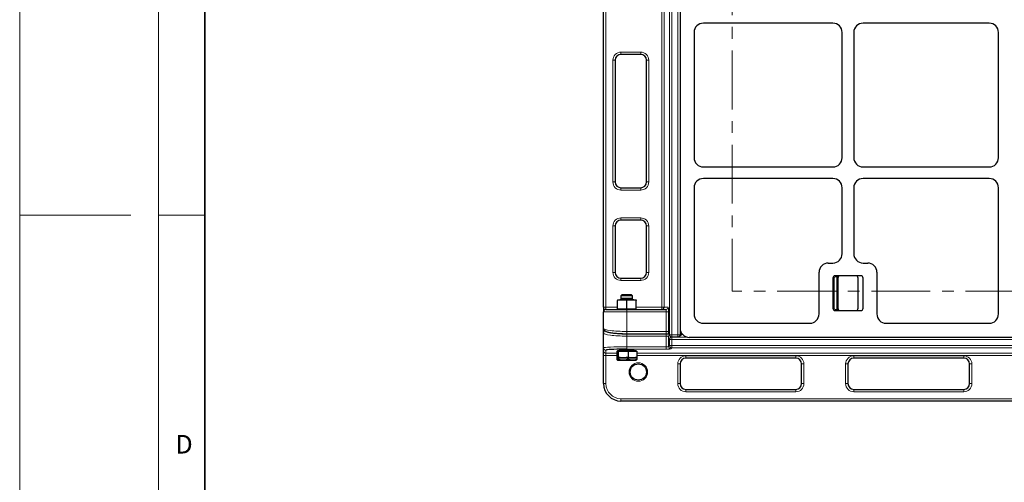
# Model space of a CAD drawing. Units: millimetres. Extents: x 0 to 420, y 0 to 297.
# Drawn here: x 0 to 106, y 120 to 170 of the extents above; entities that cross this region are included whole.
import ezdxf

# ---------------------------------------------------------------- set-up
doc = ezdxf.new("R2010")
doc.units = ezdxf.units.MM
doc.linetypes.add('CENTER', pattern=[10.16, 6.35, -1.27, 1.27, -1.27])
doc.styles.add('SLDTEXTSTYLE0', font='TXT', dxfattribs={"width": 0.605})

msp = doc.modelspace()

# ---------------------------------------------------------------- linework, layer by layer
at = {"color": 7, "linetype": 'Continuous', "lineweight": 18}
for p, q in [((0, 0), (0, 297)), ((15, 292), (15, 5)), ((12, 148.5), (0, 148.5)), ((15, 148.5), (20, 148.5))]:
    msp.add_line(p, q, dxfattribs=at)
at = {"color": 7, "linetype": 'Continuous', "lineweight": 35}
msp.add_line((20, 287), (20, 10), dxfattribs=at)
at = {"color": 8, "linetype": 'Continuous', "lineweight": 18}
for p, q in [((70.1347, 135.6191), (70.1347, 237.6142)), ((70.3844, 237.6142), (70.3844, 135.6191)), ((71.0548, 135.6191), (71.0548, 237.6142)), ((63.2789, 236.8383), (63.2789, 138.5883)), ((69.3072, 138.5883), (69.3072, 185.7078)), ((69.5569, 185.7078), (69.5569, 138.5883)), ((64.9039, 166.0883), (67.0289, 166.0883)), ((64.9039, 166.0883), (64.9039, 165.8383)), ((67.0289, 165.8383), (67.0289, 166.0883)), ((64.0289, 152.0883), (64.0289, 165.2133)), ((64.0289, 165.2133), (64.2789, 165.2133)), ((67.6539, 165.2133), (67.9039, 165.2133)), ((67.9039, 165.2133), (67.9039, 152.0883)), ((64.0289, 152.0883), (64.2789, 152.0883)), ((67.6539, 152.0883), (67.9039, 152.0883)), ((64.9039, 151.2133), (64.9039, 151.4633)), ((67.0289, 151.2133), (64.9039, 151.2133)), ((67.0289, 151.4633), (67.0289, 151.2133)), ((64.9039, 148.2133), (67.0289, 148.2133)), ((64.9039, 148.2133), (64.9039, 147.9633)), ((67.0289, 148.2133), (67.0289, 147.9633)), ((64.0289, 142.3383), (64.0289, 147.3383)), ((64.0289, 147.3383), (64.2789, 147.3383)), ((67.6539, 147.3383), (67.9039, 147.3383)), ((67.9039, 147.3383), (67.9039, 142.3383)), ((64.0289, 142.3383), (64.2789, 142.3383)), ((64.9039, 141.7133), (64.9039, 141.4633)), ((67.0289, 141.4633), (64.9039, 141.4633)), ((67.0289, 141.7133), (67.0289, 141.4633)), ((67.6539, 142.3383), (67.9039, 142.3383)), ((87.7785, 141.7212), (87.9035, 141.7212)), ((87.9035, 141.7212), (87.9035, 138.4712)), ((88.0285, 141.9712), (88.0285, 141.8462)), ((88.2062, 141.8462), (88.0285, 141.8462)), ((88.1847, 141.7212), (88.3097, 141.7212)), ((88.1847, 138.4712), (88.1847, 141.7212)), ((88.2062, 141.9712), (88.2062, 141.8462)), ((63.0289, 138.5883), (63.2789, 138.5883)), ((63.2789, 138.3383), (63.2789, 138.5883)), ((63.2789, 138.5883), (64.5229, 138.5883)), ((65.5289, 138.0883), (65.5289, 138.3383)), ((66.5349, 138.5883), (69.3072, 138.5883)), ((69.3072, 138.3383), (69.3072, 138.5883)), ((69.3072, 138.5883), (69.5569, 138.5883)), ((69.5569, 138.5883), (70.0023, 138.5883)), ((87.7785, 138.4712), (87.9035, 138.4712)), ((88.0285, 138.3462), (88.2062, 138.3462)), ((88.0285, 138.2212), (88.0285, 138.3462)), ((88.1847, 138.4712), (88.3097, 138.4712)), ((88.2062, 138.3462), (88.2062, 138.2212)), ((65.5289, 138.0883), (63.0289, 138.0883)), ((69.7789, 138.0883), (65.5289, 138.0883)), ((65.5289, 135.9704), (65.5289, 138.0883)), ((70.0285, 138.0883), (69.7789, 138.0883)), ((69.7789, 135.9704), (69.7789, 138.0883)), ((70.0285, 138.0883), (70.0285, 135.9039)), ((63.2789, 136.0391), (63.2789, 136.0293)), ((71.3024, 136.1037), (71.3024, 135.6191)), ((65.5289, 135.9704), (69.7789, 135.9704)), ((65.5289, 135.7204), (65.5289, 135.9704)), ((65.5289, 135.7131), (69.7856, 135.7131)), ((65.5289, 135.7131), (65.5289, 135.4655)), ((69.7856, 135.4655), (65.5289, 135.4655)), ((65.5289, 135.4655), (65.5289, 134.3127)), ((69.7789, 135.7204), (69.7789, 135.9704)), ((69.7856, 135.7131), (69.7856, 135.4655)), ((69.7856, 134.3127), (69.7856, 135.4655)), ((70.0285, 135.9039), (70.1347, 135.6191)), ((70.1415, 135.1142), (70.0353, 135.3989)), ((70.0353, 135.3989), (70.0353, 134.3376)), ((70.3844, 135.6191), (70.1347, 135.6191)), ((70.3911, 135.1142), (70.1415, 135.1142)), ((70.1415, 134.4437), (70.1415, 135.1142)), ((70.3844, 135.6191), (71.0548, 135.6191)), ((70.3844, 135.6191), (70.3844, 135.3691)), ((70.3884, 135.3691), (70.3911, 135.3617)), ((70.3911, 135.3617), (70.3911, 135.1142)), ((70.3911, 135.3617), (72.0241, 135.3617)), ((175.9167, 135.1142), (70.3911, 135.1142)), ((70.3911, 135.1142), (70.3911, 134.4437)), ((71.3024, 135.6191), (71.0548, 135.6191)), ((71.0548, 135.3691), (71.0548, 135.6191)), ((71.3024, 135.6191), (71.4482, 135.7649)), ((63.2789, 133.9451), (63.2789, 133.6162)), ((64.9039, 133.9552), (65.2902, 133.9552)), ((65.2902, 133.9552), (66.1539, 133.9552)), ((65.5289, 134.3127), (69.7856, 134.3127)), ((65.5289, 134.3127), (65.5289, 134.0631)), ((69.7856, 134.0631), (65.5289, 134.0631)), ((69.7856, 134.3127), (69.7856, 134.0631)), ((70.0353, 134.3376), (70.1415, 134.4437)), ((70.1415, 134.4437), (70.3911, 134.4437)), ((70.3911, 134.1941), (70.285, 134.0879)), ((70.3911, 134.4437), (70.3911, 134.1941)), ((70.3911, 134.4437), (175.9167, 134.4437)), ((175.9167, 134.1941), (70.3911, 134.1941)), ((63.0289, 133.3666), (63.2789, 133.3666)), ((63.2789, 133.6162), (64.4617, 133.6162)), ((63.2789, 133.6162), (63.2789, 133.3666)), ((64.4617, 133.3666), (63.2789, 133.3666)), ((63.2789, 133.3666), (63.2789, 130.3383)), ((66.5961, 133.6162), (122.0942, 133.6162)), ((122.0942, 133.3666), (66.5961, 133.3666)), ((71.9039, 133.0883), (71.9039, 133.3383)), ((71.9039, 133.3383), (83.7789, 133.3383)), ((83.7789, 133.0883), (83.7789, 133.3383)), ((90.0289, 133.3383), (101.9039, 133.3383)), ((90.0289, 133.0883), (90.0289, 133.3383)), ((101.9039, 133.0883), (101.9039, 133.3383)), ((71.0289, 132.4633), (71.2789, 132.4633)), ((71.0289, 130.3383), (71.0289, 132.4633)), ((84.4039, 132.4633), (84.6539, 132.4633)), ((84.6539, 132.4633), (84.6539, 130.3383)), ((89.1539, 130.3383), (89.1539, 132.4633)), ((89.1539, 132.4633), (89.4039, 132.4633)), ((102.5289, 132.4633), (102.7789, 132.4633)), ((102.7789, 132.4633), (102.7789, 130.3383)), ((63.0289, 130.3383), (63.2789, 130.3383)), ((71.0289, 130.3383), (71.2789, 130.3383)), ((71.9039, 129.4633), (71.9039, 129.7133)), ((83.7789, 129.4633), (83.7789, 129.7133)), ((84.4039, 130.3383), (84.6539, 130.3383)), ((89.1539, 130.3383), (89.4039, 130.3383)), ((90.0289, 129.4633), (90.0289, 129.7133)), ((101.9039, 129.4633), (101.9039, 129.7133)), ((102.5289, 130.3383), (102.7789, 130.3383)), ((64.9039, 128.7133), (181.4039, 128.7133)), ((64.9039, 128.7133), (64.9039, 128.4633)), ((83.7789, 129.4633), (71.9039, 129.4633)), ((101.9039, 129.4633), (90.0289, 129.4633))]:
    msp.add_line(p, q, dxfattribs=at)
at = {"color": 7, "linetype": 'Continuous', "lineweight": 25}
for p, q in [((63.0289, 138.5883), (63.0289, 236.8383)), ((71.2785, 236.8021), (71.2785, 136.3218)), ((87.7798, 169.2065), (73.7957, 169.2065)), ((104.6548, 169.2065), (91.0271, 169.2065)), ((72.7932, 168.2124), (72.7932, 154.7006)), ((88.7785, 154.7051), (88.7785, 168.2079)), ((90.0285, 168.2079), (90.0285, 154.7051)), ((105.6535, 154.7051), (105.6535, 168.2079)), ((67.0289, 165.8383), (64.9039, 165.8383)), ((64.2789, 165.2133), (64.2789, 152.0883)), ((67.6539, 152.0883), (67.6539, 165.2133)), ((73.7957, 153.7065), (87.7798, 153.7065)), ((91.0271, 153.7065), (104.6548, 153.7065)), ((87.7798, 152.4565), (73.7957, 152.4565)), ((104.6548, 152.4565), (91.0271, 152.4565)), ((64.9039, 151.4633), (67.0289, 151.4633)), ((72.7932, 151.4624), (72.7932, 137.8365)), ((88.7785, 144.3449), (88.7785, 151.4579)), ((90.0285, 151.4579), (90.0285, 144.3449)), ((105.6535, 137.8487), (105.6535, 151.4579)), ((67.0289, 147.9633), (64.9039, 147.9633)), ((64.2789, 147.3383), (64.2789, 142.3383)), ((67.6539, 142.3383), (67.6539, 147.3383)), ((87.2771, 143.3462), (87.7798, 143.3462)), ((91.0271, 143.3462), (91.5298, 143.3462)), ((64.9039, 141.7133), (67.0289, 141.7133)), ((86.2785, 137.8487), (86.2785, 142.3476)), ((87.7785, 141.7212), (87.7785, 138.4712)), ((90.7785, 141.9712), (88.0285, 141.9712)), ((88.3097, 141.7212), (88.3097, 138.4712)), ((90.4972, 138.4712), (90.4972, 141.7212)), ((91.0285, 138.4712), (91.0285, 141.7212)), ((92.5285, 142.3476), (92.5285, 137.8487)), ((64.5229, 138.4133), (64.5229, 139.2989)), ((64.5289, 139.3883), (65.0289, 139.3883)), ((64.5289, 138.4133), (64.5289, 139.2989)), ((65.0074, 139.9128), (64.9039, 139.8093)), ((64.9039, 139.8093), (64.9039, 139.4267)), ((66.1539, 139.8093), (64.9039, 139.8093)), ((65.0074, 139.5302), (64.9039, 139.4267)), ((64.9039, 139.4267), (64.9039, 139.3883)), ((66.1539, 139.4267), (64.9039, 139.4267)), ((66.0504, 139.9128), (65.0074, 139.9128)), ((66.0504, 139.5302), (65.0074, 139.5302)), ((65.0289, 139.3883), (66.0289, 139.3883)), ((65.5289, 138.4133), (65.5289, 139.2989)), ((66.0289, 139.3883), (66.5289, 139.3883)), ((66.1539, 139.8093), (66.0504, 139.9128)), ((66.1539, 139.4267), (66.0504, 139.5302)), ((66.1539, 139.4267), (66.1539, 139.8093)), ((66.1539, 139.3883), (66.1539, 139.4267)), ((66.5289, 138.4133), (66.5289, 139.2989)), ((66.5349, 138.4133), (66.5349, 139.2989)), ((63.0289, 138.5883), (63.0289, 138.0883)), ((63.2789, 138.3383), (65.5289, 138.3383)), ((64.5229, 138.4133), (64.5289, 138.4133)), ((64.5289, 138.4133), (64.5289, 138.3383)), ((64.5289, 138.4133), (65.0289, 138.4133)), ((65.0289, 138.4133), (65.5289, 138.4133)), ((65.5289, 138.4133), (66.0289, 138.4133)), ((65.5289, 138.3383), (69.7527, 138.3383)), ((66.0289, 138.4133), (66.5289, 138.4133)), ((66.5289, 138.3383), (66.5289, 138.4133)), ((66.5289, 138.4133), (66.5349, 138.4133)), ((88.0285, 138.2212), (90.7785, 138.2212)), ((63.0289, 136.2867), (63.0289, 138.0883)), ((63.0289, 135.7817), (63.0289, 136.2867)), ((73.7835, 136.8462), (85.2844, 136.8462)), ((93.5225, 136.8462), (104.6594, 136.8462)), ((63.0289, 134.1948), (63.0289, 135.7817)), ((65.5289, 135.7204), (69.7789, 135.7204)), ((70.044, 135.8165), (70.1501, 135.5317)), ((70.3844, 135.3691), (71.0548, 135.3691)), ((71.2316, 135.4423), (71.493, 135.7037)), ((174.0382, 135.3315), (72.2687, 135.3315)), ((63.0289, 133.8659), (63.0289, 134.1948)), ((63.0289, 133.3666), (63.0289, 133.8659)), ((63.0289, 130.3383), (63.0289, 133.3666)), ((64.4617, 133.8302), (64.4617, 133.1945)), ((64.4617, 133.8302), (64.5376, 133.8302)), ((64.4617, 133.1945), (64.4617, 132.9521)), ((64.5289, 133.9052), (64.5289, 133.8302)), ((64.5289, 133.9052), (65.1471, 133.9052)), ((64.5376, 133.8302), (64.6135, 133.8302)), ((64.5376, 133.1052), (65.1471, 133.1052)), ((64.5376, 132.8628), (65.1471, 132.8628)), ((64.6135, 133.8302), (64.6135, 133.1945)), ((64.6135, 133.8302), (65.1471, 133.8302)), ((64.6135, 133.1052), (64.6135, 132.9521)), ((65.1471, 133.9052), (66.5289, 133.9052)), ((65.1471, 133.8302), (65.6807, 133.8302)), ((65.1471, 133.1052), (66.1384, 133.1052)), ((65.1471, 132.8628), (66.1384, 132.8628)), ((65.6807, 133.8302), (65.6807, 133.1945)), ((65.6807, 133.8302), (66.1384, 133.8302)), ((65.6807, 133.1052), (65.6807, 132.9521)), ((66.1384, 133.8302), (66.5961, 133.8302)), ((66.1384, 133.1052), (66.5289, 133.1052)), ((66.1384, 132.8628), (66.5289, 132.8628)), ((66.5289, 133.8302), (66.5289, 133.9052)), ((66.5961, 133.8302), (66.5961, 133.1945)), ((66.5961, 133.1945), (66.5961, 132.9521)), ((83.7789, 133.0883), (71.9039, 133.0883)), ((101.9039, 133.0883), (90.0289, 133.0883)), ((71.2789, 132.4633), (71.2789, 130.3383)), ((84.4039, 130.3383), (84.4039, 132.4633)), ((89.4039, 132.4633), (89.4039, 130.3383)), ((102.5289, 130.3383), (102.5289, 132.4633)), ((71.9039, 129.7133), (83.7789, 129.7133)), ((90.0289, 129.7133), (101.9039, 129.7133)), ((181.4039, 128.4633), (64.9039, 128.4633))]:
    msp.add_line(p, q, dxfattribs=at)
at = {"color": 7, "linetype": 'CENTER', "lineweight": 18}
for p in [(76.902, 186.5815), (169.4039, 140.307)]:
    msp.add_line(p, (76.902, 140.307), dxfattribs=at)
at = {"color": 8, "linetype": 'Continuous', "lineweight": 18, "flags": 128}
for points in [[(70.044, 135.8165), (70.033, 135.8553), (70.0285, 135.9039)], [(70.1501, 135.5317), (70.1392, 135.5706), (70.1347, 135.6191)]]:
    msp.add_lwpolyline(points, dxfattribs=at)
at = {"color": 8, "linetype": 'Continuous', "lineweight": 18}
msp.add_circle((66.7789, 131.5883), 1, dxfattribs=at)
at = {"color": 7, "linetype": 'Continuous', "lineweight": 25}
msp.add_circle((66.7789, 131.5883), 0.875, dxfattribs=at)
at = {"color": 8, "linetype": 'Continuous', "lineweight": 18}
for centre, radius, start, end in [((64.9039, 165.2133), 0.875, 90, 180), ((67.0289, 165.2133), 0.875, 360, 90), ((64.9039, 152.0883), 0.875, 180, 270), ((67.0289, 152.0883), 0.875, 270, 360), ((64.9039, 147.3383), 0.875, 90, 180), ((67.0289, 147.3383), 0.875, 360, 90), ((64.9039, 142.3383), 0.875, 180, 270), ((67.0289, 142.3383), 0.875, 270, 360), ((88.0285, 141.7212), 0.125, 90, 180), ((88.5597, 141.7212), 0.375, 160.528779, 180), ((69.7525, 138.5881), 0.2498, 270.039315, 0.039261), ((88.0285, 138.4712), 0.125, 180, 270), ((88.5597, 138.4712), 0.375, 180, 199.471221), ((63.2777, 135.7805), 0.2488, 89.72121, 179.71847), ((70.2841, 135.3966), 0.2488, 128.789294, 179.457993), ((70.3922, 135.111), 0.2508, 90.247433, 179.270819), ((71.0595, 135.6138), 0.2429, 315.102147, 1.250535), ((63.2787, 134.195), 0.2498, 180.039315, 270.039261), ((70.2858, 134.3384), 0.2505, 180.183596, 269.816404), ((70.3919, 134.4445), 0.2505, 180.183596, 269.816404), ((63.2787, 133.8661), 0.2498, 180.039315, 270.039261), ((71.9039, 132.4633), 0.875, 90, 180), ((83.7789, 132.4633), 0.875, 0, 90), ((90.0289, 132.4633), 0.875, 90, 180), ((101.9039, 132.4633), 0.875, 0, 90), ((64.9039, 130.3383), 1.625, 180, 270), ((71.9039, 130.3383), 0.875, 180, 270), ((83.7789, 130.3383), 0.875, 270, 0), ((90.0289, 130.3383), 0.875, 180, 270), ((101.9039, 130.3383), 0.875, 270, 0)]:
    msp.add_arc(centre, radius, start, end, dxfattribs=at)
at = {"color": 7, "linetype": 'Continuous', "lineweight": 25}
for centre, radius, start, end in [((64.9039, 165.2133), 0.625, 90, 180), ((67.0289, 165.2133), 0.625, 360, 90), ((64.9039, 152.0883), 0.625, 180, 270), ((67.0289, 152.0883), 0.625, 270, 360), ((64.9039, 147.3383), 0.625, 90, 180), ((67.0289, 147.3383), 0.625, 360, 90), ((64.9039, 142.3383), 0.625, 180, 270), ((67.0289, 142.3383), 0.625, 270, 360), ((88.0285, 141.7212), 0.25, 90, 180), ((88.5597, 141.7212), 0.25, 90, 180), ((90.2472, 141.7212), 0.25, 0, 90), ((90.7785, 141.7212), 0.25, 0, 90), ((63.2789, 138.0883), 0.25, 90, 180), ((69.307, 138.5881), 0.2498, 270.039315, 0.039261), ((88.0285, 138.4712), 0.25, 180, 270), ((88.5597, 138.4712), 0.25, 180, 270), ((90.2472, 138.4712), 0.25, 270, 0), ((90.7785, 138.4712), 0.25, 270, 0), ((70.3844, 135.6191), 0.25, 200.450522, 270), ((71.0548, 135.6191), 0.25, 270, 315), ((64.8539, 133.9552), 0.05, 270, 0), ((66.2039, 133.9552), 0.05, 180, 270), ((71.9039, 132.4633), 0.625, 90, 180), ((83.7789, 132.4633), 0.625, 0, 90), ((90.0289, 132.4633), 0.625, 90, 180), ((101.9039, 132.4633), 0.625, 0, 90), ((64.9039, 130.3383), 1.875, 180, 270), ((71.9039, 130.3383), 0.625, 180, 270), ((83.7789, 130.3383), 0.625, 270, 0), ((90.0289, 130.3383), 0.625, 180, 270), ((101.9039, 130.3383), 0.625, 270, 0)]:
    msp.add_arc(centre, radius, start, end, dxfattribs=at)
for centre, major_axis, ratio, start_param, end_param in [((73.803, 168.2051), (-0.9475, 0.3533), 0.98893717, 5.07297514, 6.63648765), ((73.803, 168.2051), (-0.9475, 0.3533), 0.98893717, 5.07297514, 6.63648765), ((87.7771, 168.2051), (0.709, 0.709), 0.99726469, 5.49915667, 7.06721394), ((87.7771, 168.2051), (0.709, 0.709), 0.99726469, 5.49915667, 7.06721394), ((91.0298, 168.2051), (-0.709, 0.709), 0.99726469, 5.49915667, 7.06721394), ((91.0298, 168.2051), (-0.709, 0.709), 0.99726469, 5.49915667, 7.06721394), ((104.6521, 168.2051), (0.709, 0.709), 0.99726469, 5.49915667, 7.06721394), ((104.6521, 168.2051), (0.709, 0.709), 0.99726469, 5.49915667, 7.06721394), ((73.803, 154.7079), (-0.9475, -0.3533), 0.98893717, 5.92988297, 7.49339547), ((73.803, 154.7079), (-0.9475, -0.3533), 0.98893717, 5.92988297, 7.49339547), ((87.7771, 154.7079), (0.709, -0.709), 0.99726469, 5.49915667, 7.06721394), ((87.7771, 154.7079), (0.709, -0.709), 0.99726469, 5.49915667, 7.06721394), ((91.0298, 154.7079), (-0.709, -0.709), 0.99726469, 5.49915667, 7.06721394), ((91.0298, 154.7079), (-0.709, -0.709), 0.99726469, 5.49915667, 7.06721394), ((104.6521, 154.7079), (0.709, -0.709), 0.99726469, 5.49915667, 7.06721394), ((104.6521, 154.7079), (0.709, -0.709), 0.99726469, 5.49915667, 7.06721394), ((73.803, 151.4551), (-0.9475, 0.3533), 0.98893717, 5.07297514, 6.63648765), ((73.803, 151.4551), (-0.9475, 0.3533), 0.98893717, 5.07297514, 6.63648765), ((87.7771, 151.4551), (0.709, 0.709), 0.99726469, 5.49915667, 7.06721394), ((87.7771, 151.4551), (0.709, 0.709), 0.99726469, 5.49915667, 7.06721394), ((91.0298, 151.4551), (-0.709, 0.709), 0.99726469, 5.49915667, 7.06721394), ((91.0298, 151.4551), (-0.709, 0.709), 0.99726469, 5.49915667, 7.06721394), ((104.6521, 151.4551), (0.709, 0.709), 0.99726469, 5.49915667, 7.06721394), ((104.6521, 151.4551), (0.709, 0.709), 0.99726469, 5.49915667, 7.06721394), ((87.7771, 144.3476), (0.709, -0.709), 0.99726469, 5.49915667, 7.06721394), ((87.7771, 144.3476), (0.709, -0.709), 0.99726469, 5.49915667, 7.06721394), ((91.0298, 144.3476), (-0.709, -0.709), 0.99726469, 5.49915667, 7.06721394), ((91.0298, 144.3476), (-0.709, -0.709), 0.99726469, 5.49915667, 7.06721394), ((87.2798, 142.3449), (0.709, -0.709), 0.99726469, 2.35756402, 3.92562129), ((87.2798, 142.3449), (0.709, -0.709), 0.99726469, 2.35756402, 3.92562129), ((91.5271, 142.3449), (-0.709, -0.709), 0.99726469, 2.35756402, 3.92562129), ((91.5271, 142.3449), (-0.709, -0.709), 0.99726469, 2.35756402, 3.92562129), ((73.803, 137.8561), (0.7209, 0.7209), 0.98081485, 2.36587967, 3.91730564), ((73.803, 137.8561), (0.7209, 0.7209), 0.98081485, 2.36587967, 3.91730564), ((85.2771, 137.8561), (0.3533, -0.9475), 0.98893717, 5.92988297, 7.49339547), ((85.2771, 137.8561), (0.3533, -0.9475), 0.98893717, 5.92988297, 7.49339547), ((93.5298, 137.8561), (-0.3533, -0.9475), 0.98893717, 5.07297514, 6.63648765), ((93.5298, 137.8561), (-0.3533, -0.9475), 0.98893717, 5.07297514, 6.63648765), ((104.6521, 137.8561), (0.3533, -0.9475), 0.98893717, 5.92988297, 7.49339547), ((104.6521, 137.8561), (0.3533, -0.9475), 0.98893717, 5.92988297, 7.49339547), ((72.2883, 136.3413), (-0.7209, -0.7209), 0.98081485, 5.50747233, 7.05889829), ((65.5289, 136.0293), (2.25, 0), 0.14054083, 3.78810077, 4.71238898), ((65.5289, 136.0391), (2.25, 0), 0.14054083, 3.87914064, 4.71238898), ((65.5289, 133.9451), (2.25, 0), 0.05240778, 1.57079633, 2.90538981), ((65.5289, 133.9579), (0.8125, 0), 0.05240778, 0.12772868, 3.04960717)]:
    msp.add_ellipse(centre, major_axis=major_axis, ratio=ratio, start_param=start_param, end_param=end_param, dxfattribs=at)
at = {"color": 8, "linetype": 'Continuous', "lineweight": 18}
for centre, major_axis, ratio, start_param, end_param in [((69.7527, 138.0883), (0, 0.25), 0.10481556, 4.71238898, 6.28318531), ((70.0023, 138.0883), (0, 0.5), 0.05240778, 4.71238898, 6.28318531), ((65.5289, 136.2867), (2.5, 0), 0.12648675, 3.14159265, 4.71238898), ((65.5289, 135.7817), (2.5, 0), 0.12648675, 3.14159265, 4.71238898), ((65.5289, 136.0293), (2.25, 0), 0.14054083, 3.14159265, 3.78810077), ((69.7789, 135.9002), (0.25, 0), 0.28108167, 0.05235988, 1.57079633), ((69.7856, 135.6428), (0.5, 0), 0.14054083, 0.92178876, 1.57079633), ((69.7856, 135.3953), (0.25, 0), 0.28108167, 0.05235988, 1.57079633), ((65.5289, 134.1948), (2.5, 0), 0.047167, 1.57079633, 3.14159265), ((65.5289, 133.9451), (2.25, 0), 0.05240778, 2.90538981, 3.14159265), ((65.5289, 133.9579), (0.8125, 0), 0.05240778, 3.04960717, 3.82277887), ((65.5289, 133.9579), (0.8125, 0), 0.05240778, 5.60199909, 6.41091399), ((69.7856, 134.3389), (0.25, 0), 0.10481556, 4.71238898, 6.23082543), ((69.7856, 134.0893), (0.5, 0), 0.05240778, 4.71238898, 6.23082543)]:
    msp.add_ellipse(centre, major_axis=major_axis, ratio=ratio, start_param=start_param, end_param=end_param, dxfattribs=at)
for points in [[(88.2062, 141.8462), (88.2247, 141.8522), (88.2662, 141.8653), (88.347, 141.9064), (88.4244, 141.9489), (88.5066, 141.9683), (88.5414, 141.9712), (88.5593, 141.9712), (88.5597, 141.9712)], [(88.2062, 138.3462), (88.2247, 138.3403), (88.2662, 138.3271), (88.347, 138.2861), (88.4244, 138.2436), (88.5066, 138.2242), (88.5414, 138.2213), (88.5593, 138.2212), (88.5597, 138.2212)]]:
    msp.add_open_spline(points, degree=3, knots=[0, 0, 0, 0, 0.146081689, 0.326183194, 0.722695744, 0.856963981, 0.997091009, 1, 1, 1, 1], dxfattribs=at)
at = {"color": 7, "linetype": 'Continuous', "lineweight": 25}
for points, knots in [([(65.0289, 139.3883), (65.0171, 139.3882), (64.9273, 139.3873), (64.7581, 139.3678), (64.6058, 139.3221), (64.5289, 139.2989)], [0, 0, 0, 0, 0.07008577, 0.53078223, 1, 1, 1, 1]), ([(64.5289, 139.3883), (64.5289, 139.3869), (64.5289, 139.382), (64.5289, 139.334), (64.5289, 139.2989)], [0, 0, 0, 0, 0.26863361, 1, 1, 1, 1]), ([(65.5289, 139.2989), (65.4477, 139.3239), (65.2838, 139.3743), (65.1144, 139.3836), (65.0289, 139.3883)], [0, 0, 0, 0, 0.49545796, 1, 1, 1, 1]), ([(66.0289, 139.3883), (66.0171, 139.3882), (65.9273, 139.3873), (65.7581, 139.3678), (65.6058, 139.3221), (65.5289, 139.2989)], [0, 0, 0, 0, 0.07008577, 0.53078223, 1, 1, 1, 1]), ([(66.5289, 139.2989), (66.4477, 139.3239), (66.2838, 139.3743), (66.1144, 139.3836), (66.0289, 139.3883)], [0, 0, 0, 0, 0.49545796, 1, 1, 1, 1]), ([(66.5289, 139.3883), (66.5289, 139.3869), (66.5289, 139.382), (66.5289, 139.334), (66.5289, 139.2989)], [0, 0, 0, 0, 0.26863361, 1, 1, 1, 1]), ([(63.0289, 136.2867), (63.0327, 136.2515), (63.0403, 136.1823), (63.09, 136.0996), (63.1499, 136.0385), (63.2243, 135.9888), (63.3286, 135.9404), (63.4708, 135.8963), (63.6345, 135.8585), (63.7534, 135.8395), (63.8032, 135.8315)], [0, 0, 0, 0, 0.08672887, 0.17066984, 0.25812569, 0.36144386, 0.50074632, 0.70334982, 0.87588868, 1, 1, 1, 1]), ([(69.7789, 135.7204), (69.8015, 135.7203), (69.8673, 135.7199), (69.9701, 135.7154), (70.0532, 135.7086), (70.0818, 135.7042), (70.0861, 135.7035)], [0, 0, 0, 0, 0.19467239, 0.56722051, 0.93500234, 1, 1, 1, 1]), ([(64.5376, 133.1052), (64.5358, 133.1053), (64.5222, 133.1061), (64.4965, 133.1256), (64.4734, 133.1714), (64.4617, 133.1945)], [0, 0, 0, 0, 0.070085768, 0.530782234, 1, 1, 1, 1]), ([(64.5376, 132.8628), (64.5358, 132.8629), (64.5222, 132.8637), (64.4965, 132.8832), (64.4734, 132.929), (64.4617, 132.9521)], [0, 0, 0, 0, 0.07008577, 0.53078223, 1, 1, 1, 1]), ([(64.6135, 133.1945), (64.6011, 133.1695), (64.5763, 133.1191), (64.5505, 133.1098), (64.5376, 133.1052)], [0, 0, 0, 0, 0.49545796, 1, 1, 1, 1]), ([(64.6135, 132.9521), (64.6011, 132.9271), (64.5763, 132.8767), (64.5505, 132.8675), (64.5376, 132.8628)], [0, 0, 0, 0, 0.49545796, 1, 1, 1, 1]), ([(65.1471, 133.1052), (65.0005, 133.117), (64.8199, 133.1317), (64.6462, 133.1845), (64.6135, 133.1945)], [0, 0, 0, 0, 0.81130355, 1, 1, 1, 1]), ([(65.1471, 132.8628), (65.0005, 132.8746), (64.8199, 132.8893), (64.6462, 132.9421), (64.6135, 132.9521)], [0, 0, 0, 0, 0.81130355, 1, 1, 1, 1]), ([(65.6807, 133.1945), (65.5423, 133.1573), (65.3663, 133.1099), (65.1858, 133.106), (65.1471, 133.1052)], [0, 0, 0, 0, 0.7856225, 1, 1, 1, 1]), ([(65.6807, 132.9521), (65.5423, 132.9149), (65.3663, 132.8675), (65.1858, 132.8636), (65.1471, 132.8628)], [0, 0, 0, 0, 0.78562249, 1, 1, 1, 1]), ([(66.1384, 133.1052), (66.1275, 133.1053), (66.0454, 133.1061), (65.8905, 133.1256), (65.751, 133.1714), (65.6807, 133.1945)], [0, 0, 0, 0, 0.07008577, 0.53078223, 1, 1, 1, 1]), ([(66.1384, 132.8628), (66.1275, 132.8629), (66.0454, 132.8637), (65.8905, 132.8832), (65.751, 132.929), (65.6807, 132.9521)], [0, 0, 0, 0, 0.07008577, 0.53078223, 1, 1, 1, 1]), ([(66.5961, 133.1945), (66.5218, 133.1695), (66.3717, 133.1191), (66.2166, 133.1098), (66.1384, 133.1052)], [0, 0, 0, 0, 0.49545796, 1, 1, 1, 1]), ([(66.5961, 132.9521), (66.5218, 132.9271), (66.3717, 132.8767), (66.2166, 132.8675), (66.1384, 132.8628)], [0, 0, 0, 0, 0.49545796, 1, 1, 1, 1]), ([(66.5202, 133.1052), (66.522, 133.1053), (66.5356, 133.1061), (66.5613, 133.1256), (66.5844, 133.1714), (66.5961, 133.1945)], [0, 0, 0, 0, 0.07008577, 0.53078223, 1, 1, 1, 1]), ([(66.5202, 132.8628), (66.522, 132.8629), (66.5356, 132.8637), (66.5613, 132.8832), (66.5844, 132.929), (66.5961, 132.9521)], [0, 0, 0, 0, 0.070085768, 0.530782234, 1, 1, 1, 1])]:
    msp.add_open_spline(points, degree=3, knots=knots, dxfattribs=at)

# ---------------------------------------------------------------- texts
at = {"color": 7, "linetype": 'Continuous', "lineweight": 18, "insert": (17.7359, 124.8018), "char_height": 2, "attachment_point": 2, "style": 'SLDTEXTSTYLE0'}
msp.add_mtext('D', dxfattribs=at)

doc.saveas('drawing.dxf')
